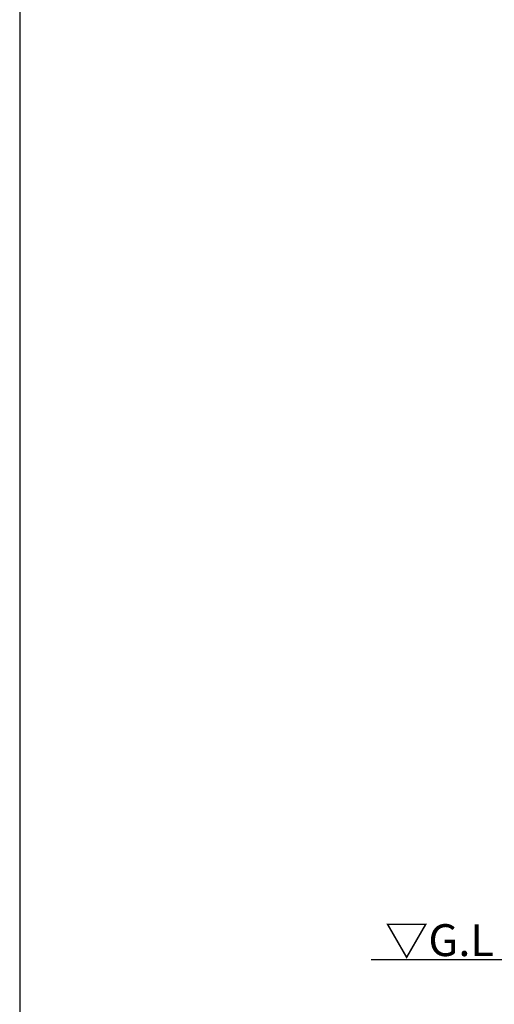
# Model space of a CAD drawing. Extents: x 1 to 21177, y 1 to 14851.
# Drawn here: x 1 to 2234, y 2797 to 7426 of the extents above; entities that cross this region are included whole.
import ezdxf
from ezdxf.enums import TextEntityAlignment as Align

# ---------------------------------------------------------------- set-up
doc = ezdxf.new("R2010")
doc.units = 0
doc.header["$LTSCALE"] = 15
doc.layers.get('0').update_dxf_attribs({"linetype": 'CONTINUOUS'})
doc.layers.get('DEFPOINTS').update_dxf_attribs({"linetype": 'CONTINUOUS'})
for name, color, linetype in [('P_3TEXT', 60, 'CONTINUOUS'), ('P_5DRAWFRAME', 104, 'CONTINUOUS'), ('P_7THICK', 7, 'CONTINUOUS')]:
    doc.layers.add(name, color=color, linetype=linetype)
doc.styles.add('BIGFONT', font='simplex.shx', dxfattribs={"bigfont": 'bigfont.shx'})

# ---------------------------------------------------------------- blocks, each defined once
blk = doc.blocks.new('DFP3')
at = {"layer": 'DEFPOINTS', "color": 0}
blk.add_line((0, 297), (0, 0), dxfattribs=at)
at = {"color": 83, "style": 'BIGFONT'}
for tag, height, p in [('PROJECT1', 4, (283.377, 25.596)), ('DATE', 3, (344.677, 25.842)), ('SCALE', 3, (379.677, 25.842)), ('PROJECT2', 4, (284.202, 17.842)), ('PROJECT3', 4, (284.202, 10.567)), ('DWGNO', 3, (358.677, 10.567))]:
    blk.add_attdef(tag, text='', height=height, dxfattribs=at).set_placement(p, align=Align.BOTTOM_CENTER)
at = {"color": 83, "ltscale": 0.5, "style": 'BIGFONT', "flags": 8}
for tag, p in [('REV04', (26.475, 27.614)), ('REV03', (26.475, 21.705)), ('REV02', (26.475, 15.575)), ('REV01', (26.475, 10.325))]:
    blk.add_attdef(tag, text='', height=2, dxfattribs=at).set_placement(p, align=Align.BOTTOM_LEFT)
for tag, p in [('REVD4', (80.979, 27.614)), ('R4D', (92.672, 27.614)), ('R4C', (101.797, 27.614)), ('R4A', (110.922, 27.614)), ('REVD3', (80.979, 21.705)), ('R3D', (92.672, 21.705)), ('R3C', (101.797, 21.705)), ('R3A', (110.922, 21.705)), ('REVD2', (80.979, 15.575)), ('R2D', (92.672, 15.575)), ('R2C', (101.797, 15.575)), ('R2A', (110.922, 15.575)), ('R1C', (101.797, 10.325)), ('REVD1', (80.979, 10.325)), ('R1D', (92.672, 10.325)), ('R1A', (110.922, 10.325))]:
    blk.add_attdef(tag, text='', height=2, dxfattribs=at).set_placement(p, align=Align.BOTTOM_CENTER)

msp = doc.modelspace()

# ---------------------------------------------------------------- linework, layer by layer
at = {"layer": 'P_7THICK'}
msp.add_line((1654.97, 3006.88), (3316.61, 3006.88), dxfattribs=at)

# ---------------------------------------------------------------- block references
at = {"layer": 'P_5DRAWFRAME', "xscale": 50, "yscale": 50, "zscale": 50}
msp.add_blockref('DFP3', (1, 1), dxfattribs=at)

# ---------------------------------------------------------------- texts
at = {"layer": 'P_3TEXT', "insert": (1719.47, 3173.35), "char_height": 150, "width": 590.1636, "attachment_point": 1, "style": 'BIGFONT'}
msp.add_mtext('▽G.L', dxfattribs=at)

doc.saveas('drawing.dxf')
